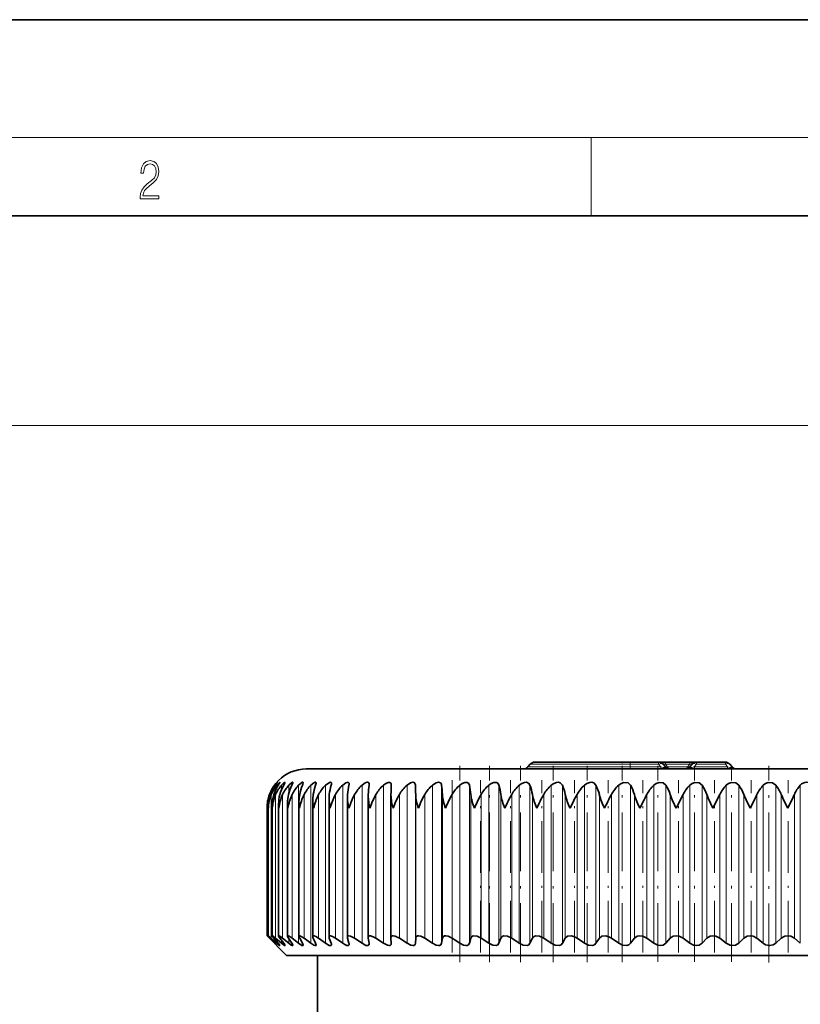
# Model space of a CAD drawing. Extents: x 0 to 210, y 0 to 297.
# Drawn here: x 81 to 121, y 247 to 297 of the extents above; entities that cross this region are included whole.
import ezdxf

# ---------------------------------------------------------------- set-up
doc = ezdxf.new("R2010")
doc.units = 0
doc.linetypes.add('DASHDOT', pattern=[18.5, 12, -3, 0.5, -3])

msp = doc.modelspace()

# ---------------------------------------------------------------- linework, layer by layer
at = {"color": 7, "lineweight": 35}
for p, q in [((210, 297), (0, 297)), ((200, 287), (20, 287)), ((106.889664, 259.0625), (106.775818, 258.926819)), ((111.979584, 259.169647), (107.119476, 259.169647)), ((113.43969, 259.169647), (111.979584, 259.169647)), ((113.43969, 259.169647), (113.784409, 259.169647)), ((113.669502, 259.0625), (113.783348, 258.926819)), ((115.024757, 259.169647), (113.784409, 259.169647)), ((115.024757, 259.169647), (115.369476, 259.169647)), ((115.139664, 259.0625), (115.025818, 258.926819)), ((115.369476, 259.169647), (116.839691, 259.169647)), ((116.839691, 259.169647), (115.369476, 259.169647)), ((117.069504, 259.0625), (117.18335, 258.926819)), ((95.479584, 258.819641), (143.357941, 258.819641)), ((98.681053, 258.036865), (98.678482, 257.995544)), ((99.809288, 258.009216), (99.809036, 257.995544)), ((98.636124, 257.425293), (98.638687, 257.516357)), ((98.636124, 250.225723), (98.636124, 257.425293)), ((99.796387, 257.488281), (99.796631, 257.516357)), ((99.796387, 250.204529), (99.796387, 257.488281)), ((114.326729, 256.819641), (114.680946, 257.516357)), ((116.204262, 256.819641), (116.554619, 257.516357)), ((93.54657, 256.819641), (93.545357, 256.888855)), ((93.545357, 250.318451), (93.545357, 256.888855)), ((93.742348, 250.314865), (93.742348, 256.957794)), ((94.069595, 250.308914), (94.069595, 257.026611)), ((94.52552, 250.300613), (94.52552, 257.094849)), ((95.10788, 250.290024), (95.10788, 257.162506)), ((95.813858, 250.277161), (95.813858, 257.229614)), ((96.639999, 250.2621), (96.639999, 257.295837)), ((97.582283, 250.244949), (97.582283, 257.361115)), ((93.479584, 250.319641), (93.479584, 256.819641)), ((93.479584, 250.319641), (93.606888, 250.194366)), ((93.479584, 250.319641), (94.479584, 249.319641)), ((93.869026, 249.937439), (93.606888, 250.194366)), ((93.891373, 249.937439), (93.650322, 250.194366)), ((93.97876, 249.937439), (93.696823, 250.194366)), ((94.045685, 249.937439), (93.826889, 250.194366)), ((94.220047, 249.937439), (93.91967, 250.194366)), ((94.331223, 249.937439), (94.13575, 250.194366)), ((94.591698, 249.937439), (94.274353, 250.194366)), ((94.746582, 249.937439), (94.575394, 250.194366)), ((95.091904, 249.937439), (94.75914, 250.194366)), ((95.289749, 249.937439), (95.143661, 250.194366)), ((95.718239, 249.937439), (95.371674, 250.194366)), ((95.958069, 249.937439), (95.837814, 250.194366)), ((96.467644, 249.937439), (96.108963, 250.194366)), ((96.748299, 249.937439), (96.654449, 250.194366)), ((97.336472, 249.937439), (96.967415, 250.194366)), ((97.656578, 249.937439), (97.589592, 250.194366)), ((98.32048, 249.937439), (97.942856, 250.194366)), ((98.638687, 250.194366), (98.636124, 250.225723)), ((98.678482, 249.937439), (98.638687, 250.194366)), ((98.678482, 249.937439), (98.681053, 249.90657)), ((99.414886, 249.937439), (99.030533, 250.194366)), ((99.796631, 250.194366), (99.796387, 250.204529)), ((99.809036, 249.937439), (99.796631, 250.194366)), ((99.809036, 249.937439), (99.809288, 249.927399)), ((100.614349, 249.937439), (100.225136, 250.194366)), ((101.04274, 249.937439), (101.057777, 250.194366)), ((101.913025, 249.937439), (101.520859, 250.194366)), ((102.373566, 249.937439), (102.41597, 250.194366)), ((103.304596, 249.937439), (102.911385, 250.194366)), ((103.795036, 249.937439), (103.864616, 250.194366)), ((104.78228, 249.937439), (104.389931, 250.194366)), ((105.300232, 249.937439), (105.396637, 250.194366)), ((106.338875, 249.937439), (105.949303, 250.194366)), ((106.881813, 249.937439), (107.004578, 250.194366)), ((107.966797, 249.937439), (107.581902, 250.194366)), ((108.532074, 249.937439), (108.680603, 250.194366)), ((109.658119, 249.937439), (109.27977, 250.194366)), ((110.242989, 249.937439), (110.41655, 250.194366)), ((111.404594, 249.937439), (111.034637, 250.194366)), ((112.006203, 249.937439), (112.203949, 250.194366)), ((113.197723, 249.937439), (112.837959, 250.194366)), ((113.813133, 249.937439), (114.034111, 250.194366)), ((115.028755, 249.937439), (114.680946, 250.194366)), ((115.654984, 249.937439), (115.898109, 250.194366)), ((116.888786, 249.937439), (116.554619, 250.194366)), ((117.522774, 249.937439), (117.786865, 250.194366)), ((118.768745, 249.937439), (118.449852, 250.194366)), ((119.407402, 249.937439), (119.691177, 250.194366)), ((120.659477, 249.937439), (120.357407, 250.194366)), ((94.479584, 249.319641), (147.479584, 249.319641)), ((96.054581, 245.819641), (96.054581, 249.319641))]:
    msp.add_line(p, q, dxfattribs=at)
at = {"color": 7, "lineweight": 13}
for p, q in [((16, 291), (204, 291)), ((110, 291), (110, 287)), ((128.07959, 276.319641), (25.500366, 276.319641)), ((128.07959, 276.319641), (34.882141, 276.319641)), ((106.775818, 258.926819), (111.979584, 258.926819)), ((111.979584, 259.0625), (106.889664, 259.0625)), ((111.506897, 259.0625), (110.289665, 259.0625)), ((111.979584, 259.169647), (111.979584, 259.0625)), ((113.43969, 259.0625), (111.979584, 259.0625)), ((111.979584, 259.0625), (111.979584, 258.926819)), ((111.979584, 258.926819), (113.553535, 258.926819)), ((111.979584, 258.926819), (111.979584, 258.819641)), ((113.43969, 259.169647), (113.43969, 259.0625)), ((113.43969, 259.0625), (113.553535, 258.926819)), ((113.553535, 258.926819), (113.553535, 258.819641)), ((113.784409, 259.169647), (113.784409, 259.0625)), ((115.024757, 259.0625), (113.784409, 259.0625)), ((113.784409, 259.0625), (113.898254, 258.926819)), ((114.910912, 258.926819), (113.898254, 258.926819)), ((115.024757, 259.0625), (114.910912, 258.926819)), ((115.024757, 259.169647), (115.024757, 259.0625)), ((115.369476, 259.0625), (115.25563, 258.926819)), ((115.25563, 258.926819), (116.953537, 258.926819)), ((115.25563, 258.819641), (115.25563, 258.926819)), ((115.369476, 259.169647), (115.369476, 259.0625)), ((115.369476, 259.0625), (116.839691, 259.0625)), ((116.839691, 259.169647), (116.839691, 259.0625)), ((116.839691, 259.0625), (116.953537, 258.926819)), ((116.953537, 258.819641), (116.953537, 258.926819)), ((93.869026, 257.96228), (93.869026, 257.995544)), ((93.97876, 257.879578), (93.97876, 257.995544)), ((94.220047, 257.763062), (94.220047, 257.995544)), ((94.591698, 257.579346), (94.591698, 257.995544)), ((95.091904, 249.937439), (95.091904, 257.995544)), ((95.718239, 249.937439), (95.718239, 257.995544)), ((96.467644, 249.937439), (96.467644, 257.995544)), ((97.336472, 249.937439), (97.336472, 257.995544)), ((98.32048, 249.937439), (98.32048, 257.995544)), ((99.414886, 249.937439), (99.414886, 257.995544)), ((100.614349, 249.937439), (100.614349, 257.995544)), ((101.04274, 249.937439), (101.04274, 257.995544)), ((101.913025, 249.937439), (101.913025, 257.995544)), ((102.373566, 249.937439), (102.373566, 257.995544)), ((103.304596, 249.937439), (103.304596, 257.995544)), ((103.795036, 249.937439), (103.795036, 257.995544)), ((104.78228, 249.937439), (104.78228, 257.995544)), ((105.300232, 249.937439), (105.300232, 257.995544)), ((106.338875, 249.937439), (106.338875, 257.995544)), ((106.881813, 249.937439), (106.881813, 257.995544)), ((107.966797, 249.937439), (107.966797, 257.995544)), ((108.532074, 249.937439), (108.532074, 257.995544)), ((109.658119, 249.937439), (109.658119, 257.995544)), ((110.242989, 249.937439), (110.242989, 257.995544)), ((111.404594, 249.937439), (111.404594, 257.995544)), ((112.006203, 249.937439), (112.006203, 257.995544)), ((113.197723, 249.937439), (113.197723, 257.995544)), ((113.813133, 249.937439), (113.813133, 257.995544)), ((115.028755, 249.937439), (115.028755, 257.995544)), ((115.654984, 249.937439), (115.654984, 257.995544)), ((116.888786, 249.937439), (116.888786, 257.995544)), ((117.522774, 249.937439), (117.522774, 257.995544)), ((118.768745, 249.937439), (118.768745, 257.995544)), ((119.407402, 249.937439), (119.407402, 257.995544)), ((120.659477, 249.937439), (120.659477, 257.995544)), ((93.606888, 257.372864), (93.606888, 257.516357)), ((93.696823, 250.194366), (93.696823, 257.516357)), ((93.91967, 250.194366), (93.91967, 257.516357)), ((94.274353, 250.194366), (94.274353, 257.516357)), ((94.75914, 250.194366), (94.75914, 257.516357)), ((95.371674, 250.194366), (95.371674, 257.516357)), ((96.108963, 250.194366), (96.108963, 257.516357)), ((96.967415, 250.194366), (96.967415, 257.516357)), ((97.942856, 250.194366), (97.942856, 257.516357)), ((99.030533, 250.194366), (99.030533, 257.516357)), ((100.225136, 250.194366), (100.225136, 257.516357)), ((101.057777, 250.194366), (101.057777, 257.516357)), ((101.520859, 250.194366), (101.520859, 257.516357)), ((102.41597, 250.194366), (102.41597, 257.516357)), ((102.911385, 250.194366), (102.911385, 257.516357)), ((103.864616, 250.194366), (103.864616, 257.516357)), ((104.389931, 250.194366), (104.389931, 257.516357)), ((105.396637, 250.194366), (105.396637, 257.516357)), ((105.949303, 250.194366), (105.949303, 257.516357)), ((107.004578, 250.194366), (107.004578, 257.516357)), ((107.581902, 250.194366), (107.581902, 257.516357)), ((108.680603, 250.194366), (108.680603, 257.516357)), ((109.27977, 250.194366), (109.27977, 257.516357)), ((110.41655, 250.194366), (110.41655, 257.516357)), ((111.034637, 250.194366), (111.034637, 257.516357)), ((112.203949, 250.194366), (112.203949, 257.516357)), ((112.837959, 250.194366), (112.837959, 257.516357)), ((114.034111, 250.194366), (114.034111, 257.516357)), ((114.680946, 250.194366), (114.680946, 257.516357)), ((115.898109, 250.194366), (115.898109, 257.516357)), ((116.554619, 250.194366), (116.554619, 257.516357)), ((117.786865, 250.194366), (117.786865, 257.516357)), ((118.449852, 250.194366), (118.449852, 257.516357)), ((119.691177, 250.194366), (119.691177, 257.516357)), ((120.357407, 250.194366), (120.357407, 257.516357)), ((93.606888, 250.194366), (93.606888, 250.241608)), ((93.869026, 249.937439), (93.869026, 249.961105)), ((93.97876, 249.937439), (93.97876, 250.015671)), ((94.220047, 249.937439), (94.220047, 250.08316)), ((94.591698, 249.937439), (94.591698, 250.169739))]:
    msp.add_line(p, q, dxfattribs=at)
at = {"color": 7, "linetype": 'DASHDOT', "lineweight": 13, "ltscale": 0.250171}
msp.add_line((103.302925, 248.979019), (103.302925, 258.98584), dxfattribs=at)
at = {"color": 7, "linetype": 'DASHDOT', "lineweight": 13, "ltscale": 0.250166}
msp.add_line((104.815491, 248.97908), (104.815491, 258.985718), dxfattribs=at)
at = {"color": 7, "linetype": 'DASHDOT', "lineweight": 13, "ltscale": 0.250162}
msp.add_line((106.406807, 248.979126), (106.406807, 258.985596), dxfattribs=at)
at = {"color": 7, "linetype": 'DASHDOT', "lineweight": 13, "ltscale": 0.250158}
msp.add_line((108.069115, 248.979172), (108.069115, 258.985474), dxfattribs=at)
at = {"color": 7, "linetype": 'DASHDOT', "lineweight": 13, "ltscale": 0.250154}
msp.add_line((109.794327, 248.979187), (109.794327, 258.985352), dxfattribs=at)
at = {"color": 7, "linetype": 'DASHDOT', "lineweight": 13, "ltscale": 0.250151}
msp.add_line((111.574028, 248.979202), (111.574028, 258.985229), dxfattribs=at)
at = {"color": 7, "linetype": 'DASHDOT', "lineweight": 13, "ltscale": 0.004086}
msp.add_line((111.979584, 259.076111), (111.979584, 258.912689), dxfattribs=at)
at = {"color": 7, "linetype": 'DASHDOT', "lineweight": 13, "ltscale": 0.24996}
msp.add_line((113.399559, 248.986099), (113.399559, 258.984497), dxfattribs=at)
at = {"color": 7, "linetype": 'DASHDOT', "lineweight": 13, "ltscale": 0.249956}
msp.add_line((115.262009, 248.98613), (115.262009, 258.984375), dxfattribs=at)
at = {"color": 7, "linetype": 'DASHDOT', "lineweight": 13, "ltscale": 0.249953}
msp.add_line((117.152321, 248.986176), (117.152321, 258.984314), dxfattribs=at)
at = {"color": 7, "linetype": 'DASHDOT', "lineweight": 13, "ltscale": 0.250784}
msp.add_line((119.061279, 248.955627), (119.061279, 258.987), dxfattribs=at)
at = {"color": 7, "linetype": 'DASHDOT', "lineweight": 13, "ltscale": 0.21966}
for p, q in [((102.913055, 249.462158), (102.913055, 258.248566)), ((104.35672, 249.462158), (104.35672, 258.248566)), ((105.881378, 249.462158), (105.881378, 258.248566)), ((107.479584, 249.462158), (107.479584, 258.248566)), ((109.143562, 249.462158), (109.143562, 258.248566)), ((110.865204, 249.462158), (110.865204, 258.248566)), ((112.636124, 249.462158), (112.636124, 258.248566)), ((114.447693, 249.462158), (114.447693, 258.248566)), ((116.291084, 249.462158), (116.291084, 258.248566)), ((118.157318, 249.462158), (118.157318, 258.248566)), ((120.0373, 249.462158), (120.0373, 258.248566))]:
    msp.add_line(p, q, dxfattribs=at)
at = {"color": 7, "lineweight": 13}
msp.add_lwpolyline([(87.019279, 287.874939), (87.960175, 287.874939), (87.960175, 288.030701), (87.154884, 288.030701), (87.179924, 288.167023), (87.242508, 288.292175), (87.336388, 288.406219), (87.467819, 288.520294), (87.684792, 288.684387), (87.851685, 288.856873), (87.939308, 289.040436), (87.968513, 289.257416), (87.937225, 289.488281), (87.847511, 289.666321), (87.707741, 289.777588), (87.526237, 289.819305), (87.328041, 289.774811), (87.182007, 289.649628), (87.088127, 289.449341), (87.052658, 289.17395), (87.190353, 289.17395), (87.211212, 289.382599), (87.275887, 289.532806), (87.380196, 289.621796), (87.522064, 289.655182), (87.649323, 289.62738), (87.747375, 289.5495), (87.807877, 289.421539), (87.830826, 289.251862), (87.807877, 289.087738), (87.741119, 288.948639), (87.588821, 288.798431), (87.37603, 288.628754), (87.217476, 288.475769), (87.104813, 288.314453), (87.038055, 288.136414), (87.017197, 287.93335)], close=True, dxfattribs=at)
msp.add_lwpolyline([(111.589661, 259.062469), (111.597939, 259.074707), (111.599403, 259.079712), (111.59903, 259.082764), (111.59726, 259.085144), (111.594002, 259.086639), (111.583046, 259.087006), (111.561874, 259.08252), (111.506897, 259.0625)], dxfattribs=at)
at = {"color": 7, "lineweight": 35}
for points in [[(93.869026, 257.995544), (93.990265, 258.138275), (93.994446, 258.141724), (93.996338, 258.142151)], [(93.996338, 258.142151), (93.995842, 258.140686), (93.991936, 258.134369), (93.891373, 257.995544)], [(93.97876, 257.995544), (94.077255, 258.104584), (94.113754, 258.135773), (94.125031, 258.142029), (94.127434, 258.142517), (94.129402, 258.141846), (94.130234, 258.139343)], [(94.130234, 258.139343), (94.129715, 258.135986), (94.125717, 258.125916), (94.045685, 257.995544)], [(94.220047, 257.995544), (94.335083, 258.110657), (94.378281, 258.139465), (94.387848, 258.142395), (94.391441, 258.142395), (94.395256, 258.140533), (94.396439, 258.138794), (94.397369, 258.133698)], [(94.397369, 258.133698), (94.396645, 258.12735), (94.39119, 258.110291), (94.331223, 257.995544)], [(94.591698, 257.995544), (94.724243, 258.116333), (94.760521, 258.137085), (94.774757, 258.141754), (94.786819, 258.141846), (94.794098, 258.1362), (94.796448, 258.125183)], [(94.796448, 258.125183), (94.789307, 258.092255), (94.746582, 257.995544)], [(95.091904, 257.995544), (95.255966, 258.12851), (95.28894, 258.141052), (95.302094, 258.142517), (95.316521, 258.138062), (95.321602, 258.132172), (95.325531, 258.113708)], [(95.718239, 257.995544), (95.867485, 258.115143), (95.93277, 258.141357), (95.95929, 258.140564), (95.968903, 258.135559), (95.978271, 258.122681), (95.982025, 258.099274)], [(96.467644, 257.995544), (96.638496, 258.121826), (96.691406, 258.140289), (96.713928, 258.142456), (96.740242, 258.135773), (96.753174, 258.123169), (96.758652, 258.111481), (96.762749, 258.081726)], [(97.336472, 257.995544), (97.493668, 258.111267), (97.569389, 258.139526), (97.614624, 258.140747), (97.651192, 258.116669), (97.658508, 258.100891), (97.663887, 258.060974)], [(98.32048, 257.995544), (98.479202, 258.109009), (98.577286, 258.141418), (98.618439, 258.14032), (98.66217, 258.112915), (98.678253, 258.072113), (98.681053, 258.036865)], [(99.414886, 257.995544), (99.527985, 258.081482), (99.647163, 258.134583), (99.733063, 258.139404), (99.791405, 258.09668), (99.801872, 258.071045), (99.809288, 258.009216)], [(100.614349, 257.995544), (100.7985, 258.115997), (100.916107, 258.142517), (100.965157, 258.13443), (100.997139, 258.116119), (101.034355, 258.053711), (101.04274, 257.995544)], [(101.913025, 257.995544), (102.101021, 258.115906), (102.22509, 258.142517), (102.278465, 258.134521), (102.318443, 258.113342), (102.364998, 258.038818), (102.373566, 257.995544)], [(103.304596, 257.995544), (103.42762, 258.083801), (103.56308, 258.135925), (103.681358, 258.135071), (103.759674, 258.081787), (103.795036, 257.995544)], [(104.78228, 257.995544), (104.906319, 258.083923), (105.044861, 258.135864), (105.169846, 258.135162), (105.256668, 258.082092), (105.300232, 257.995544)], [(106.338875, 257.995544), (106.463318, 258.084045), (106.604271, 258.135803), (106.704636, 258.140686), (106.830193, 258.082397), (106.881813, 257.995544)], [(107.966797, 257.995544), (108.091042, 258.084167), (108.233727, 258.135742), (108.337906, 258.140717), (108.428429, 258.113892), (108.532074, 257.995544)], [(109.658119, 257.995544), (109.781548, 258.084259), (109.925285, 258.135681), (110.032784, 258.140747), (110.128052, 258.114136), (110.242989, 257.995544)], [(111.404594, 257.995544), (111.526596, 258.084351), (111.670715, 258.13562), (111.880501, 258.114349), (112.006203, 257.995544)], [(113.197723, 257.995544), (113.31768, 258.084442), (113.461533, 258.135559), (113.677231, 258.114563), (113.813133, 257.995544)], [(115.028755, 257.995544), (115.146072, 258.084534), (115.289017, 258.135529), (115.509521, 258.114777), (115.654984, 257.995544)], [(116.888786, 257.995544), (117.002869, 258.084595), (117.144257, 258.135498), (117.368446, 258.11496), (117.522774, 257.995544)], [(118.768745, 257.995544), (118.879013, 258.084656), (119.018242, 258.135468), (119.244965, 258.115143), (119.407402, 257.995544)], [(93.545357, 250.318451), (93.545937, 250.319519), (93.546967, 250.319611), (93.550591, 250.318237), (93.588623, 250.289978), (93.696823, 250.194366)], [(93.650322, 250.194366), (93.550056, 250.309143), (93.545891, 250.316345), (93.545357, 250.318451)], [(93.742348, 250.314865), (93.742912, 250.317551), (93.744637, 250.319138), (93.747528, 250.31958), (93.756668, 250.317123), (93.786346, 250.300095), (93.91967, 250.194366)], [(93.826889, 250.194366), (93.758301, 250.282196), (93.74324, 250.309906), (93.742348, 250.314865)], [(94.130234, 249.822433), (94.129997, 249.821045), (94.128746, 249.819855), (94.125404, 249.819977), (94.116951, 249.82373), (94.089645, 249.842529), (93.97876, 249.937439)], [(94.045685, 249.937439), (94.114342, 249.851837), (94.129349, 249.826492), (94.130234, 249.822433)], [(94.069595, 250.308914), (94.070892, 250.315002), (94.07254, 250.317123), (94.077827, 250.319427), (94.082794, 250.319519), (94.095947, 250.316299), (94.137383, 250.295105), (94.274353, 250.194366)], [(94.397369, 249.827377), (94.396721, 249.823532), (94.39402, 249.820557), (94.392357, 249.819962), (94.388039, 249.819763), (94.367935, 249.827011), (94.220047, 249.937439)], [(94.331223, 249.937439), (94.388489, 249.852905), (94.396332, 249.834122), (94.397369, 249.827377)], [(94.52552, 250.300613), (94.527313, 250.310333), (94.529617, 250.313965), (94.537064, 250.318573), (94.544075, 250.319595), (94.562569, 250.316772), (94.613678, 250.294144), (94.75914, 250.194366)], [(94.796448, 249.834763), (94.794884, 249.826599), (94.792885, 249.823654), (94.786438, 249.820175), (94.780373, 249.819687), (94.764359, 249.823059), (94.716705, 249.846848), (94.591698, 249.937439)], [(95.325531, 249.844559), (95.322021, 249.829361), (95.311234, 249.821045), (95.293274, 249.820206), (95.253899, 249.832779), (95.091904, 249.937439)], [(95.10788, 250.290024), (95.111862, 250.30751), (95.124176, 250.31752), (95.144714, 250.319305), (95.189735, 250.306564), (95.371674, 250.194366)], [(95.982025, 249.856705), (95.976761, 249.834076), (95.960365, 249.82164), (95.933121, 249.820618), (95.871582, 249.8414), (95.718239, 249.937439)], [(95.813858, 250.277161), (95.817131, 250.297058), (95.8311, 250.313721), (95.844894, 250.318619), (95.880043, 250.317123), (95.974655, 250.279648), (96.108963, 250.194366)], [(96.762749, 249.87114), (96.757004, 249.842697), (96.738861, 249.824875), (96.708328, 249.819717), (96.652428, 249.832336), (96.467644, 249.937439)], [(96.639999, 250.2621), (96.646393, 250.293365), (96.674034, 250.316254), (96.713135, 250.318787), (96.819031, 250.283661), (96.967415, 250.194366)], [(97.663887, 249.887787), (97.657692, 249.853363), (97.637833, 249.829727), (97.603935, 249.819855), (97.555611, 249.82515), (97.438377, 249.873901), (97.336472, 249.937439)], [(97.582283, 250.244949), (97.589142, 250.282257), (97.619286, 250.312454), (97.649811, 250.319366), (97.731064, 250.30632), (97.942856, 250.194366)], [(98.681053, 249.90657), (98.672768, 249.86203), (98.636009, 249.826614), (98.603027, 249.819839), (98.517715, 249.834076), (98.32048, 249.937439)], [(98.636124, 250.225723), (98.647293, 250.277618), (98.66217, 250.297104), (98.696762, 250.31546), (98.752388, 250.318481), (98.891296, 250.27475), (99.030533, 250.194366)], [(99.809288, 249.927399), (99.798492, 249.871399), (99.75, 249.827087), (99.710678, 249.819809), (99.612244, 249.836319), (99.414886, 249.937439)], [(99.796387, 250.204529), (99.808228, 250.264099), (99.861542, 250.311539), (99.904961, 250.319443), (100.012825, 250.301895), (100.225136, 250.194366)], [(101.04274, 249.937439), (101.02494, 249.873138), (100.959328, 249.825043), (100.912895, 249.819672), (100.802681, 249.841171), (100.614349, 249.937439)], [(101.057777, 250.194366), (101.081749, 250.26973), (101.14872, 250.313828), (101.199646, 250.319611), (101.319641, 250.296631), (101.520859, 250.194366)], [(102.373566, 249.937439), (102.342422, 249.866318), (102.272659, 249.825119), (102.222305, 249.819672), (102.105995, 249.841049), (101.913025, 249.937439)], [(102.41597, 250.194366), (102.449402, 250.269821), (102.525131, 250.313751), (102.580063, 250.319611), (102.706154, 250.296768), (102.911385, 250.194366)], [(103.795036, 249.937439), (103.75499, 249.866241), (103.677155, 249.82518), (103.623131, 249.819672), (103.501205, 249.840942), (103.304596, 249.937439)], [(103.864616, 250.194366), (103.907349, 250.269913), (103.991417, 250.313675), (104.181755, 250.296875), (104.389931, 250.194366)], [(105.300232, 249.937439), (105.251472, 249.866165), (105.165955, 249.825241), (104.981514, 249.840881), (104.78228, 249.937439)], [(105.396637, 250.194366), (105.448471, 250.269974), (105.540459, 250.313614), (105.739273, 250.296936), (105.949303, 250.194366)], [(106.881813, 249.937439), (106.824585, 249.866119), (106.731804, 249.825287), (106.53968, 249.84082), (106.338875, 249.937439)], [(107.004578, 250.194366), (107.065254, 250.270035), (107.164726, 250.313553), (107.371124, 250.296982), (107.581902, 250.194366)], [(108.532074, 249.937439), (108.46666, 249.866089), (108.36705, 249.825333), (108.168114, 249.840805), (107.966797, 249.937439)], [(108.680603, 250.194366), (108.797729, 250.296234), (108.99514, 250.31395), (109.142616, 250.270325), (109.27977, 250.194366)], [(110.242989, 249.937439), (110.169716, 249.866074), (110.063721, 249.825363), (109.858879, 249.840805), (109.658119, 249.937439)], [(110.41655, 250.194366), (110.545235, 250.296158), (110.750366, 250.313965), (110.8993, 250.270248), (111.034637, 250.194366)], [(112.006203, 249.937439), (111.925453, 249.866074), (111.813538, 249.825394), (111.603745, 249.840836), (111.404594, 249.937439)], [(112.203949, 250.194366), (112.343582, 250.296112), (112.482361, 250.319611), (112.631653, 250.296951), (112.837959, 250.194366)], [(113.813133, 249.937439), (113.671135, 249.841614), (113.536888, 249.819672), (113.394196, 249.840897), (113.197723, 249.937439)], [(114.034111, 250.194366), (114.184036, 250.296066), (114.32708, 250.319611), (114.478333, 250.296875), (114.680946, 250.194366)], [(115.654984, 249.937439), (115.503716, 249.841644), (115.365807, 249.819656), (115.221527, 249.840973), (115.028755, 249.937439)], [(115.898109, 250.194366), (116.057625, 250.296036), (116.204231, 250.319626), (116.356766, 250.296783), (116.554619, 250.194366)], [(117.522774, 249.937439), (117.362946, 249.84166), (117.222046, 249.819656), (117.076851, 249.841064), (116.888786, 249.937439)], [(117.786865, 250.194366), (117.955231, 250.296021), (118.104691, 250.319626), (118.25779, 250.296677), (118.449852, 250.194366)], [(119.407402, 249.937439), (119.269478, 249.852234), (119.097466, 249.819641), (118.883682, 249.866592), (118.768745, 249.937439)], [(119.691177, 250.194366), (119.867607, 250.296036), (120.019196, 250.319641), (120.172127, 250.296539), (120.357407, 250.194366)]]:
    msp.add_lwpolyline(points, dxfattribs=at)
for centre, radius, start, end in [((106.546005, 259.119629), 0.3, 269.999997, 320.000001), ((107.119476, 258.869629), 0.3, 90.000003, 139.999999), ((113.43969, 258.869629), 0.3, 40.000002, 90.000003), ((114.013161, 259.119629), 0.3, 220.000001, 269.999997), ((114.796005, 259.119629), 0.3, 270.000025, 320.000011), ((115.369476, 258.869629), 0.3, 90.000003, 139.999999), ((116.839691, 258.869629), 0.3, 40.000002, 90.000003), ((117.413162, 259.119629), 0.3, 220.000001, 269.999997), ((95.479584, 256.819641), 2, 90.000003, 180.000005), ((95.432602, 256.828949), 1.950822, 143.273122, 159.367752), ((95.549034, 256.861816), 2.008314, 145.630999, 160.979813), ((95.469543, 256.795532), 1.913704, 141.167989, 157.872733), ((95.82663, 256.893555), 2.094396, 148.252316, 162.701199), ((95.653992, 256.762268), 1.891243, 139.302828, 156.500575), ((96.276756, 256.923523), 2.221459, 151.144204, 164.522305), ((95.980988, 256.729797), 1.879297, 137.663965, 155.255418), ((96.917603, 256.951111), 2.409328, 154.308494, 166.43178), ((96.446014, 256.69873), 1.874761, 136.237726, 154.139912), ((97.781082, 256.975769), 2.692109, 157.739776, 168.416919), ((94.948196, 258.16803), 0.381864, 333.203235, 351.805721), ((97.044647, 256.669647), 1.875248, 135.011106, 153.155504), ((98.928917, 256.997101), 3.134279, 161.423639, 170.464255), ((95.624336, 258.129822), 0.359336, 338.080074, 355.115575), ((97.772346, 256.643188), 1.878891, 133.972139, 152.302796), ((100.496704, 257.014648), 3.874752, 165.335247, 172.560262), ((96.410141, 258.0979), 0.353129, 343.158541, 357.371942), ((98.624344, 256.619781), 1.884215, 133.110237, 151.581746), ((102.845825, 257.028015), 5.278777, 169.438661, 174.692087), ((97.306564, 258.06842), 0.357456, 348.236981, 358.804418), ((99.595551, 256.599976), 1.890059, 132.416276, 150.991932), ((107.343063, 257.037018), 8.717499, 173.687312, 176.847968), ((100.680573, 256.584045), 1.895519, 131.882811, 150.532738), ((127.488022, 257.041443), 27.695443, 178.025807, 179.017469), ((101.873596, 256.572418), 1.899919, 131.503954, 150.203537), ((78.205582, 257.041229), 22.857106, 1.191098, 2.39287), ((103.168488, 256.565247), 1.902784, 131.275539, 150.003781), ((94.239426, 257.036377), 8.190564, 3.359714, 6.725331), ((104.558746, 256.562683), 1.903833, 131.194984, 149.933116), ((98.79438, 257.026917), 5.093703, 5.513765, 10.962333), ((106.037514, 256.564819), 1.902967, 131.261414, 149.991405), ((101.646347, 257.013123), 3.783782, 7.642673, 15.049197), ((107.597656, 256.571533), 1.900266, 131.475568, 150.178757), ((103.966797, 256.995239), 3.082017, 9.734585, 18.940321), ((109.231743, 256.582764), 1.895997, 131.839822, 150.495514), ((106.077019, 256.973572), 2.659422, 11.776541, 22.600848), ((110.932152, 256.598267), 1.890612, 132.35822, 150.942195), ((108.097031, 256.948547), 2.387873, 13.754997, 26.006972), ((112.691078, 256.617737), 1.88477, 133.036458, 151.519455), ((110.07872, 256.920715), 2.207016, 15.656523, 29.145213), ((114.50061, 256.640778), 1.87935, 133.881885, 152.227882), ((112.045578, 256.890564), 2.084594, 17.468526, 32.010959), ((116.352844, 256.666992), 1.875487, 134.903408, 153.067941), ((114.007469, 256.858704), 2.00171, 19.179808, 34.606612), ((118.239937, 256.695831), 1.874622, 136.111532, 154.039713), ((115.96701, 256.825745), 1.946481, 20.780938, 36.939719), ((120.154282, 256.726746), 1.878583, 137.518045, 155.142693), ((117.922699, 256.792358), 1.910987, 22.264388, 39.02124), ((122.088654, 256.759125), 1.889696, 139.135912, 156.375501), ((120.979584, 257.720703), 0.422102, 40.647572, 139.352429), ((95.454498, 256.818634), 1.974939, 159.311266, 179.970567), ((95.460426, 256.891296), 1.915036, 160.948586, 180.072409), ((95.592438, 256.742432), 2.047426, 157.790525, 177.838141), ((95.602257, 256.962402), 1.859847, 162.670722, 180.142118), ((95.879204, 256.660583), 2.138089, 156.407657, 175.733172), ((95.878853, 257.032135), 1.809185, 164.474684, 180.175217), ((96.315186, 256.571808), 2.248594, 155.164003, 173.671548), ((96.288467, 257.100525), 1.762893, 166.356402, 180.184697), ((96.900665, 256.474609), 2.381194, 154.059274, 171.667652), ((96.828835, 257.167725), 1.720907, 168.311516, 180.17396), ((97.635971, 256.367218), 2.538897, 153.092065, 169.734053), ((97.496948, 257.233795), 1.683064, 170.334618, 180.141776), ((98.521729, 256.247498), 2.72573, 152.260107, 167.881433), ((98.289421, 257.298798), 1.649403, 172.420093, 180.10227), ((99.559219, 256.112671), 2.947134, 151.560655, 166.118643), ((99.202164, 257.362854), 1.619876, 174.561289, 180.060469), ((100.750961, 255.959213), 3.210557, 150.990744, 164.452746), ((100.780296, 257.455994), 2.144792, 180.819153, 197.255088), ((102.101547, 255.782211), 3.526407, 150.54741, 162.889179), ((101.985237, 257.530731), 2.189859, 181.11057, 198.942705), ((103.619057, 255.574844), 3.90959, 150.227825, 161.431958), ((103.339745, 257.617767), 2.28501, 182.544309, 200.435689), ((105.317398, 255.327042), 4.382126, 150.029463, 160.083884), ((104.846817, 257.721985), 2.440336, 184.835263, 201.692935), ((107.220512, 255.023483), 4.977812, 149.950096, 158.846786), ((106.47406, 257.840271), 2.630292, 187.07618, 202.824056), ((109.370293, 254.639542), 5.751073, 149.987826, 157.721786), ((108.220833, 257.976379), 2.86223, 189.251582, 203.829514), ((111.842781, 254.133072), 6.795086, 150.141027, 156.709565), ((110.088623, 258.135315), 3.146339, 191.347985, 204.710786), ((114.784607, 253.425995), 8.28262, 150.408047, 155.810822), ((112.082375, 258.323914), 3.497086, 193.354026, 205.469948), ((118.506042, 252.357132), 10.570254, 150.786576, 155.027017), ((114.212723, 258.552063), 3.935665, 195.2604, 206.109541), ((123.758118, 250.542206), 14.508911, 151.271382, 154.362767), ((116.499855, 258.834656), 4.494332, 197.05969, 206.632173), ((132.661819, 246.906036), 22.484048, 151.84296, 153.837239), ((118.980896, 259.19519), 5.224566, 198.7462, 207.040536), ((121.724625, 259.673462), 6.213612, 200.315628, 207.337267), ((124.864326, 260.342072), 7.621268, 201.764557, 207.525138), ((99.800972, 266.345215), 20.633517, 332.507234, 334.665968), ((128.679901, 261.34845), 9.772015, 203.089654, 207.607551), ((108.123062, 263.036621), 13.42253, 332.409434, 335.714571), ((95.714127, 256.95813), 1.971785, 180.009325, 184.026979), ((96.05233, 257.027618), 1.982735, 180.029406, 186.02093), ((96.523666, 257.097443), 1.998165, 180.07413, 187.991699), ((97.125908, 257.167725), 2.018075, 180.148196, 189.932142), ((97.856133, 257.238556), 2.042385, 180.250636, 191.835647), ((98.711205, 257.31012), 2.071412, 180.394124, 193.695153), ((99.687355, 257.382507), 2.105441, 180.581982, 195.503814), ((94.945557, 250.953964), 1.479698, 223.3582, 230.06927), ((92.876228, 248.909576), 1.443984, 39.102509, 45.356356), ((94.779297, 250.359558), 0.261431, 193.074138, 219.011467), ((94.542908, 249.770233), 0.262523, 14.278945, 39.382656), ((95.335793, 250.323456), 0.230883, 188.347565, 213.89903), ((95.101219, 249.808472), 0.227777, 9.139671, 34.374983), ((96.027466, 250.295609), 0.214682, 184.933523, 208.094544), ((95.773582, 249.837204), 0.209643, 5.340844, 28.512585), ((96.846649, 250.271606), 0.206999, 182.631312, 201.893169), ((96.561752, 249.861191), 0.201379, 2.833871, 22.229274), ((97.787048, 250.249084), 0.204847, 181.159652, 195.492025), ((97.464874, 249.883453), 0.199107, 1.244766, 15.724894)]:
    msp.add_arc(centre, radius, start, end, dxfattribs=at)
at = {"color": 7, "lineweight": 13}
for centre, major_axis, ratio, start_param, end_param in [((113.43969, 258.869629), (-0.229813, -0.192833), 0.540716, 3.141592654, 4.28645015), ((113.229904, 259.119629), (0.562431, -0.216682), 0.133963, 5.376124783, 6.520972327), ((114.027115, 258.869629), (0.371368, -0.224319), 0.129259, 2.358342515, 3.503217031), ((113.898254, 259.023224), (0.114906, 0.09642), 0.540716, 3.141592654, 4.28645015), ((114.013161, 259.119629), (0, -0.300003), 0.499999, 5.410520937, 6.283185307), ((114.796005, 259.119629), (0, -0.300003), 0.499999, 0.000000144, 0.87266437), ((114.910912, 259.023224), (0.114906, -0.09642), 0.540716, 5.138327811, 6.283185307), ((115.579254, 259.119629), (0.562424, 0.216682), 0.133963, 2.903804555, 4.048655939), ((114.782028, 258.869629), (0.371391, 0.224335), 0.129255, 5.921570563, 7.0664108), ((115.369476, 258.869629), (-0.229813, 0.192833), 0.540716, 5.138327811, 6.283185307), ((116.839691, 258.869629), (-0.229813, -0.192833), 0.540716, 3.141592654, 4.28645015), ((116.629929, 259.119629), (0.562408, -0.216675), 0.133965, 5.376105601, 6.520976968)]:
    msp.add_ellipse(centre, major_axis=major_axis, ratio=ratio, start_param=start_param, end_param=end_param, dxfattribs=at)
at = {"color": 7, "lineweight": 35}
msp.add_ellipse((94.650398, 249.751129), major_axis=(0.578163, -0.565727), ratio=0.097709, start_param=3.23692712, end_param=3.718841368, dxfattribs=at)

doc.saveas('drawing.dxf')
